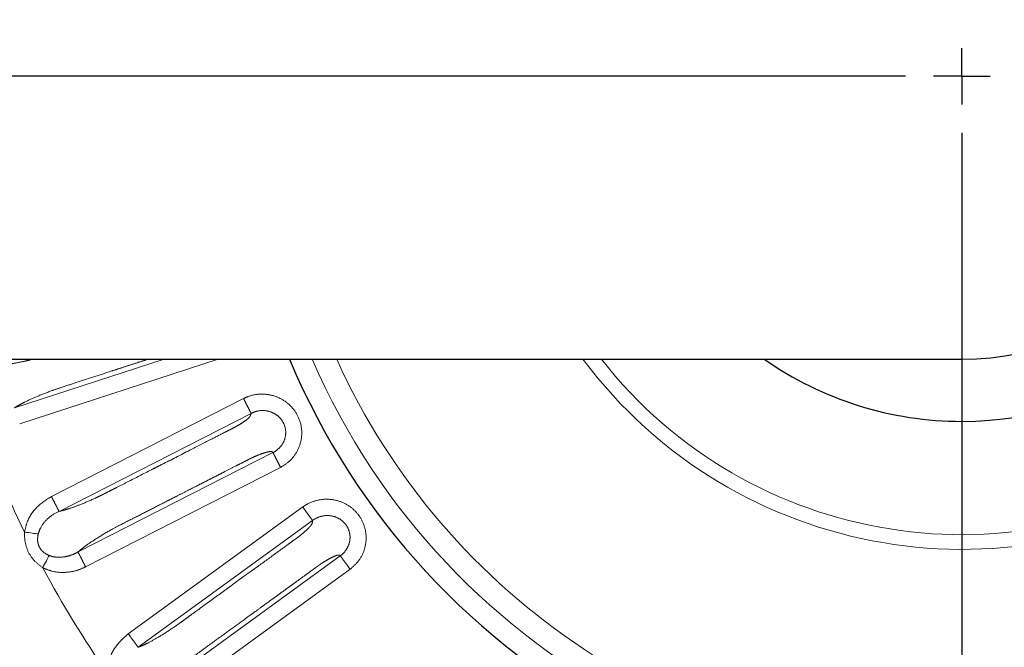
# Model space of a CAD drawing. Units: millimetres. Extents: x 207 to 2007, y 88 to 2868.
# Drawn here: x 1256 to 1365, y 2385 to 2455 of the extents above; entities that cross this region are included whole.
import ezdxf

# ---------------------------------------------------------------- set-up
doc = ezdxf.new("R2010")
doc.units = ezdxf.units.MM
doc.header["$LTSCALE"] = 10
doc.linetypes.add('PHANTOM', pattern=[12.7, 6.35, -1.27, 1.27, -1.27, 1.27, -1.27])
doc.layers.add('WAKU', color=7, linetype='Continuous')

# ---------------------------------------------------------------- blocks, each defined once
blk = doc.blocks.new('SW_CENTERMARKSYMBOL_10')
at = {"layer": 'WAKU', "color": 0}
for p, q in [((0, 0), (0, 3.12)), ((-6.25, 0), (-396.67, 0)), ((0, 0), (-3.12, 0)), ((0, 0), (0, -3.12)), ((0, 0), (3.12, 0)), ((0, -6.25), (0, -226.13))]:
    blk.add_line(p, q, dxfattribs=at)

msp = doc.modelspace()

# ---------------------------------------------------------------- linework, layer by layer
at = {"color": 7, "linetype": 'Continuous', "lineweight": 25}
msp.add_line((1092.837194, 2417.284568), (1360.24361, 2417.284568), dxfattribs=at)
at = {"color": 8, "linetype": 'PHANTOM', "lineweight": 18}
for p, q in [((1255.542036, 2411.910706), (1272.081083, 2417.284568)), ((1278.056528, 2417.284568), (1256.11264, 2410.154567)), ((1259.616324, 2402.114573), (1280.850098, 2412.93372)), ((1281.688995, 2411.288769), (1260.457264, 2400.470659)), ((1262.56032, 2395.982671), (1284.10679, 2406.961148)), ((1284.945183, 2405.315939), (1263.398622, 2394.337415)), ((1268.116899, 2386.944502), (1287.396762, 2400.952143)), ((1288.482662, 2399.458679), (1269.20465, 2385.452379)), ((1271.983889, 2381.348641), (1291.547677, 2395.562561)), ((1292.63312, 2394.068761), (1273.069243, 2379.854776))]:
    msp.add_line(p, q, dxfattribs=at)
at = {"color": 8, "linetype": 'PHANTOM', "lineweight": 18, "flags": 128}
for points in [[(1256.652497, 2398.176825), (1256.87258, 2398.147009), (1257.089567, 2398.117616), (1257.300403, 2398.089057), (1257.502108, 2398.061732), (1257.691858, 2398.036028), (1257.866965, 2398.012307), (1258.02498, 2397.990905), (1258.163666, 2397.972116)], [(1259.370033, 2395.592652), (1259.30469, 2395.468879), (1259.230245, 2395.327881), (1259.147761, 2395.171638), (1259.058381, 2395.002342), (1258.96337, 2394.822383), (1258.864063, 2394.634288), (1258.761865, 2394.440708), (1258.658204, 2394.244362)]]:
    msp.add_lwpolyline(points, dxfattribs=at)
at = {"color": 7, "linetype": 'Continuous', "lineweight": 25}
for radius, start, end in [(192.5, 348, 170.65739137), (80.625, 202.80505386, 157.19494614), (38.125, 270, 124.94801372), (31.25, 270, 90), (192.5, 189.34260863, 348), (38.125, 235.05198628, 270)]:
    msp.add_arc((1360.243609, 2448.534568), radius, start, end, dxfattribs=at)
at = {"color": 8, "linetype": 'PHANTOM', "lineweight": 18}
for radius, start, end in [(192.159195, 303, 170.64067292), (123.049652, 194.71211847, 123), (78.319723, 203.51602186, 156.48397814), (75.828728, 342.8374622, 155.6623645), (192.159195, 189.35932708, 303), (75.828728, 204.3376355, 333.1625378), (52.257674, 216.72667042, 304.03767638), (50.640055, 218.10470092, 303.84929034), (115.182555, 199.1213469, 205.92532848), (115.182555, 208.1213469, 214.92532848)]:
    msp.add_arc((1360.243609, 2448.534568), radius, start, end, dxfattribs=at)
for points, knots in [([(1254.166521, 2416.672412), (1254.341899, 2416.683247), (1254.695046, 2416.705066), (1255.531451, 2416.823106), (1256.483465, 2417.000816), (1257.284915, 2417.212114), (1257.559729, 2417.284568)], [0, 0, 0, 0, 0.2054678205, 0.4137380636, 0.7989730141, 1, 1, 1, 1]), ([(1270.324945, 2417.284568), (1270.081111, 2417.205342), (1269.476877, 2417.009015), (1268.480341, 2416.685222), (1267.689726, 2416.428326), (1266.931863, 2416.182095), (1265.917814, 2415.852544), (1264.32758, 2415.336284), (1262.522238, 2414.748081), (1260.984946, 2414.25333), (1259.470707, 2413.746474), (1258.029927, 2413.174771), (1256.83396, 2412.631351), (1256.032466, 2412.211823), (1255.703359, 2412.009755), (1255.541989, 2411.910676)], [0, 0, 0, 0, 0.0458560303, 0.1136337292, 0.1874110871, 0.1945416086, 0.256158772, 0.3781154519, 0.4936127228, 0.5956455992, 0.6673122993, 0.7781395388, 0.8852971435, 0.9437581593, 1, 1, 1, 1]), ([(1280.850098, 2412.93372), (1281.012455, 2413.009018), (1281.631439, 2413.296091), (1282.819003, 2413.503744), (1284.309247, 2413.279567), (1285.622984, 2412.593415), (1286.625889, 2411.537909), (1287.2256, 2410.220218), (1287.3554, 2408.762551), (1286.977265, 2407.346858), (1286.165546, 2406.10244), (1285.352096, 2405.578187), (1284.945183, 2405.315939)], [0, 0, 0, 0, 0.039491986, 0.1505629599, 0.2599398123, 0.3669067721, 0.4717852174, 0.5756871989, 0.6808104027, 0.7882845561, 0.8940934076, 1, 1, 1, 1]), ([(1280.850098, 2412.93372), (1280.949236, 2412.739148), (1281.14751, 2412.350006), (1281.407264, 2411.840232), (1281.607015, 2411.448185), (1281.661269, 2411.341704), (1281.688397, 2411.288464)], [0, 0, 0, 0, 0.2499998421, 0.4999974321, 0.7499994998, 1, 1, 1, 1]), ([(1284.106887, 2406.961195), (1284.106909, 2406.961206), (1284.35132, 2407.085011), (1284.808749, 2407.411714), (1285.308054, 2408.094022), (1285.552331, 2408.914969), (1285.488818, 2409.764618), (1285.136785, 2410.537686), (1284.533514, 2411.154322), (1283.740569, 2411.544822), (1282.846757, 2411.654753), (1282.148023, 2411.511342), (1281.780893, 2411.33598), (1281.688419, 2411.288476), (1281.688397, 2411.288464)], [0, 0, 0, 0, 0.0000090297, 0.1028890687, 0.2085661463, 0.3148284872, 0.418334918, 0.5215180267, 0.6269933052, 0.7357821647, 0.8475009688, 0.9602731802, 0.9999902645, 1, 1, 1, 1]), ([(1260.456849, 2400.470575), (1260.628469, 2400.508838), (1260.974048, 2400.585885), (1261.77979, 2400.830833), (1262.93907, 2401.25619), (1264.084733, 2401.752467), (1264.859007, 2402.11248), (1265.212189, 2402.284864), (1265.652438, 2402.508657), (1266.18238, 2402.778636), (1267.010993, 2403.200904), (1268.506374, 2403.962825), (1270.052371, 2404.750532), (1271.283445, 2405.377831), (1271.659947, 2405.569641), (1271.788589, 2405.635209), (1271.830241, 2405.656416), (1271.845667, 2405.664281), (1271.851891, 2405.667461), (1271.85453, 2405.668788), (1271.855658, 2405.669386), (1271.856162, 2405.669622), (1271.856375, 2405.669741), (1271.856482, 2405.669794), (1272.856216, 2406.161254), (1274.664929, 2407.107076), (1276.950497, 2408.264328), (1278.400864, 2409.004416), (1279.137249, 2409.379508), (1279.381307, 2409.503888), (1279.457607, 2409.542747), (1279.485149, 2409.556796), (1279.496109, 2409.562371), (1279.5007, 2409.56472), (1279.502682, 2409.565721), (1279.503541, 2409.566168), (1279.503924, 2409.566351), (1279.504102, 2409.566449), (1279.586177, 2409.607406), (1279.808693, 2409.721307), (1280.23331, 2409.948101), (1280.711418, 2410.246786), (1281.165569, 2410.559755), (1281.438901, 2410.794314), (1281.580376, 2410.957525), (1281.631224, 2411.070381), (1281.640689, 2411.141274), (1281.665744, 2411.218676), (1281.678282, 2411.256474), (1281.68899, 2411.288755)], [0, 0, 0, 0, 0.0339635813, 0.0683900963, 0.1320688821, 0.1988202292, 0.2147257045, 0.2294074635, 0.2428504589, 0.2699015463, 0.2958843591, 0.3467833504, 0.4574678917, 0.4897962335, 0.5011982747, 0.5046910237, 0.5059328125, 0.5064219013, 0.5066261327, 0.5067139764, 0.5067520004, 0.506768804, 0.5067761618, 0.5067792771, 0.5067820881, 0.6345507745, 0.7304317249, 0.794424708, 0.8163323205, 0.8228036036, 0.8250376057, 0.8259017377, 0.8262590444, 0.8264117946, 0.8264781051, 0.826507174, 0.8265199772, 0.826525512, 0.8265299272, 0.8367671413, 0.8544990618, 0.8800597361, 0.905805095, 0.9309190138, 0.9462081688, 0.9623905702, 0.9817110025, 0.9843799461, 1, 1, 1, 1]), ([(1284.10679, 2406.961148), (1284.091188, 2406.977305), (1284.043974, 2407.026195), (1283.942656, 2407.100806), (1283.570374, 2407.050842), (1283.045183, 2406.90309), (1282.480483, 2406.688839), (1282.058839, 2406.509801), (1281.821774, 2406.400865), (1281.696798, 2406.340928), (1281.564358, 2406.274042), (1281.393348, 2406.187365), (1281.140397, 2406.058703), (1280.875152, 2405.923616), (1280.464112, 2405.714157), (1279.783249, 2405.367257), (1278.953645, 2404.944545), (1278.106161, 2404.512738), (1277.362232, 2404.133683), (1276.528634, 2403.708942), (1275.605369, 2403.238516), (1274.592434, 2402.722403), (1273.851658, 2402.344937), (1273.141435, 2401.983096), (1272.191343, 2401.498914), (1270.70153, 2400.740297), (1269.010635, 2399.877009), (1267.569746, 2399.147917), (1266.153449, 2398.410416), (1264.819832, 2397.620363), (1263.723614, 2396.896548), (1262.997604, 2396.356802), (1262.70416, 2396.105738), (1262.560276, 2395.982634)], [0, 0, 0, 0, 0.0137134177, 0.0414975689, 0.0710621081, 0.1003622217, 0.1306524105, 0.148464972, 0.1545599788, 0.1602116261, 0.1638891032, 0.1709560569, 0.1814133912, 0.1952613326, 0.2038649015, 0.2324154524, 0.2797408322, 0.3068008092, 0.3375693163, 0.3720462578, 0.4102321568, 0.452126299, 0.4977290981, 0.5021473223, 0.5402476224, 0.6156165812, 0.6869960718, 0.7500638793, 0.7943618266, 0.8628654656, 0.9291009931, 0.9652362449, 1, 1, 1, 1]), ([(1284.106887, 2406.961195), (1284.134014, 2406.907955), (1284.188267, 2406.801475), (1284.38803, 2406.409423), (1284.647766, 2405.899656), (1284.846044, 2405.51051), (1284.945183, 2405.315939)], [0, 0, 0, 0, 0.2500000413, 0.4999996372, 0.7500013093, 1, 1, 1, 1]), ([(1256.652497, 2398.176825), (1256.732426, 2398.543069), (1256.953373, 2399.555463), (1257.930982, 2401.034103), (1259.053056, 2401.753463), (1259.616324, 2402.114573)], [0, 0, 0, 0, 0.22013805, 0.6085188425, 1, 1, 1, 1]), ([(1259.616324, 2402.114573), (1259.715681, 2401.920112), (1259.914394, 2401.531192), (1260.174808, 2401.021754), (1260.375213, 2400.630048), (1260.429914, 2400.523788), (1260.457264, 2400.470659)], [0, 0, 0, 0, 0.2500017148, 0.5000007329, 0.750003759, 1, 1, 1, 1]), ([(1287.396762, 2400.952143), (1287.545341, 2401.051912), (1288.111798, 2401.432281), (1289.252255, 2401.823156), (1290.759221, 2401.83486), (1292.164121, 2401.362671), (1293.319797, 2400.47705), (1294.118254, 2399.269396), (1294.474488, 2397.849985), (1294.32248, 2396.392564), (1293.715414, 2395.036491), (1292.993994, 2394.391436), (1292.63312, 2394.068761)], [0, 0, 0, 0, 0.039492046, 0.1505632331, 0.259939737, 0.3669069567, 0.4717853603, 0.5756873058, 0.6808104314, 0.7882843853, 0.894093871, 1, 1, 1, 1]), ([(1287.396762, 2400.952143), (1287.525119, 2400.775476), (1287.781833, 2400.422142), (1288.118121, 2399.959281), (1288.376758, 2399.603306), (1288.446998, 2399.506624), (1288.482118, 2399.458283)], [0, 0, 0, 0, 0.2499999027, 0.499999279, 0.7499981578, 1, 1, 1, 1]), ([(1260.454623, 2400.469313), (1260.454601, 2400.469304), (1260.038634, 2400.289239), (1259.256457, 2399.780756), (1258.467179, 2398.880607), (1258.242532, 2398.208182), (1258.163666, 2397.972116)], [0, 0, 0, 0, 0.0000207472, 0.4011360001, 0.7897590045, 1, 1, 1, 1]), ([(1269.204252, 2385.452235), (1269.367774, 2385.516874), (1269.697048, 2385.647034), (1270.454549, 2386.015008), (1271.533024, 2386.616489), (1272.586951, 2387.285867), (1273.295362, 2387.762574), (1273.617232, 2387.988088), (1274.017051, 2388.277994), (1274.498233, 2388.627553), (1275.250588, 2389.174241), (1276.60837, 2390.160703), (1278.012093, 2391.180574), (1279.129892, 2391.992714), (1279.471749, 2392.241072), (1279.588555, 2392.325955), (1279.626378, 2392.353418), (1279.640381, 2392.363605), (1279.64604, 2392.367707), (1279.648425, 2392.369446), (1279.649457, 2392.370198), (1279.64991, 2392.370522), (1279.650105, 2392.37067), (1279.650202, 2392.370733), (1280.551421, 2393.07601), (1282.202513, 2394.207345), (1284.275105, 2395.733696), (1285.592416, 2396.687799), (1286.26099, 2397.173766), (1286.482603, 2397.33476), (1286.551876, 2397.385092), (1286.576891, 2397.403267), (1286.586837, 2397.410496), (1286.591012, 2397.413525), (1286.592809, 2397.414829), (1286.593589, 2397.415403), (1286.593934, 2397.415649), (1286.594097, 2397.415771), (1286.668607, 2397.469098), (1286.870835, 2397.616339), (1287.254564, 2397.906805), (1287.680135, 2398.276596), (1288.079712, 2398.656755), (1288.312992, 2398.931185), (1288.427192, 2399.114519), (1288.459768, 2399.233936), (1288.458017, 2399.305444), (1288.470664, 2399.385806), (1288.477133, 2399.425103), (1288.482659, 2399.458665)], [0, 0, 0, 0, 0.033963412, 0.0683899199, 0.1320686095, 0.1988199072, 0.2147253746, 0.2294072754, 0.2428503075, 0.2699010866, 0.2958841624, 0.3467830775, 0.4574670821, 0.4897955803, 0.501198053, 0.5046906064, 0.5059325692, 0.506421813, 0.5066258371, 0.5067136332, 0.50675174, 0.5067685575, 0.5067759194, 0.5067790007, 0.5067815782, 0.6345503853, 0.7304313593, 0.7944245573, 0.8163318539, 0.8228032442, 0.8250373399, 0.8259014284, 0.8262588517, 0.8264115388, 0.8264778501, 0.8265069985, 0.8265197284, 0.8265252829, 0.826529738, 0.8367669512, 0.8544987324, 0.8800591588, 0.905804406, 0.9309183313, 0.9462077794, 0.9623905063, 0.9817107219, 0.9843798838, 1, 1, 1, 1]), ([(1291.54776, 2395.562626), (1291.547781, 2395.56264), (1291.773897, 2395.707868), (1292.168567, 2396.124685), (1292.557458, 2396.867422), (1292.669642, 2397.718979), (1292.474172, 2398.547581), (1292.005478, 2399.256221), (1291.313235, 2399.770905), (1290.468755, 2400.032318), (1289.569547, 2400.002056), (1288.899485, 2399.748169), (1288.567303, 2399.521256), (1288.482136, 2399.458297), (1288.482118, 2399.458283)], [0, 0, 0, 0, 0.0000098971, 0.1028901012, 0.2085668178, 0.3148284964, 0.418335463, 0.5215182276, 0.6269937844, 0.7357823368, 0.8475012202, 0.9602735201, 0.9999911852, 1, 1, 1, 1]), ([(1258.658204, 2394.244362), (1258.317804, 2394.49832), (1257.626514, 2395.014061), (1256.957768, 2396.103552), (1256.647395, 2397.196521), (1256.650974, 2397.884335), (1256.652497, 2398.176825)], [0, 0, 0, 0, 0.2734364568, 0.5552983544, 0.8108928787, 1, 1, 1, 1]), ([(1258.163666, 2397.972116), (1258.129386, 2397.781784), (1258.051671, 2397.350294), (1258.164625, 2396.690884), (1258.444171, 2396.246469), (1258.824631, 2395.862643), (1259.123703, 2395.714593), (1259.370033, 2395.592652)], [0, 0, 0, 0, 0.1982220418, 0.4493779853, 0.6614040351, 0.7211159768, 1, 1, 1, 1]), ([(1259.370033, 2395.592652), (1259.496312, 2395.550825), (1259.622615, 2395.50899), (1259.742556, 2395.476052), (1259.742578, 2395.476046)], [0, 0, 0, 0, 0.9998115048, 1, 1, 1, 1]), ([(1259.742578, 2395.476046), (1259.742603, 2395.476039), (1259.827287, 2395.454779), (1260.234771, 2395.378981), (1260.915972, 2395.399546), (1261.496025, 2395.532946), (1261.737113, 2395.615708), (1261.737136, 2395.615716)], [0, 0, 0, 0, 0.0000370581, 0.1268904845, 0.6099332836, 0.9999634214, 1, 1, 1, 1]), ([(1261.737136, 2395.615716), (1261.737158, 2395.615722), (1261.855444, 2395.648738), (1262.14008, 2395.76544), (1262.412377, 2395.892739), (1262.559977, 2395.982496), (1262.559997, 2395.982508)], [0, 0, 0, 0, 0.0000786765, 0.4183804889, 0.9999195337, 1, 1, 1, 1]), ([(1262.56032, 2395.982671), (1262.587446, 2395.929431), (1262.6417, 2395.822952), (1262.841462, 2395.4309), (1263.1012, 2394.921129), (1263.299481, 2394.531986), (1263.398622, 2394.337415)], [0, 0, 0, 0, 0.2499994742, 0.4999985029, 0.7499996967, 1, 1, 1, 1]), ([(1291.547677, 2395.562561), (1291.529738, 2395.576079), (1291.475454, 2395.616987), (1291.363715, 2395.674821), (1291.003829, 2395.567241), (1290.508221, 2395.339152), (1289.983992, 2395.039201), (1289.595544, 2394.796393), (1289.378439, 2394.651729), (1289.26438, 2394.57297), (1289.144035, 2394.486189), (1288.988688, 2394.373833), (1288.758977, 2394.207184), (1288.518132, 2394.032266), (1288.144916, 2393.761088), (1287.526705, 2393.311943), (1286.773439, 2392.764659), (1286.003941, 2392.205589), (1285.328468, 2391.714828), (1284.571577, 2391.164915), (1283.733271, 2390.555847), (1282.813544, 2389.887633), (1282.140936, 2389.398934), (1281.496071, 2388.93044), (1280.633418, 2388.303596), (1279.280619, 2387.321261), (1277.74558, 2386.20409), (1276.436492, 2385.258559), (1275.152996, 2384.308585), (1273.959395, 2383.319637), (1272.989899, 2382.433243), (1272.357261, 2381.786566), (1272.10671, 2381.49269), (1271.983858, 2381.348595)], [0, 0, 0, 0, 0.0137136328, 0.0414978016, 0.0710619009, 0.1003623186, 0.1306524372, 0.1484647718, 0.154559995, 0.1602116029, 0.1638889792, 0.170956054, 0.1814132272, 0.1952613101, 0.2038646779, 0.2324153941, 0.2797408436, 0.3068007185, 0.3375691502, 0.3720462038, 0.4102318466, 0.4521261114, 0.4977289491, 0.5021468556, 0.5402468377, 0.6156161611, 0.6869957912, 0.7500636273, 0.7943615534, 0.8628651441, 0.9291006405, 0.9652359316, 1, 1, 1, 1]), ([(1291.54776, 2395.562626), (1291.582883, 2395.514286), (1291.653128, 2395.417608), (1291.91176, 2395.061617), (1292.248048, 2394.598768), (1292.504763, 2394.245429), (1292.63312, 2394.068761)], [0, 0, 0, 0, 0.2500039472, 0.5000003416, 0.7500016903, 1, 1, 1, 1]), ([(1263.398622, 2394.337415), (1263.11206, 2394.208069), (1262.361458, 2393.869269), (1261.057017, 2393.668346), (1259.714637, 2393.779325), (1258.965401, 2394.109135), (1258.658204, 2394.244362)], [0, 0, 0, 0, 0.1916467506, 0.5019861638, 0.7958070618, 1, 1, 1, 1]), ([(1265.805561, 2382.591589), (1265.827213, 2382.965828), (1265.887064, 2384.000322), (1266.621328, 2385.613691), (1267.617056, 2386.499724), (1268.116899, 2386.944502)], [0, 0, 0, 0, 0.2201383603, 0.6085189633, 1, 1, 1, 1]), ([(1268.116899, 2386.944502), (1268.245455, 2386.767979), (1268.502567, 2386.414934), (1268.839463, 2385.952506), (1269.098675, 2385.596976), (1269.169325, 2385.500577), (1269.20465, 2385.452379)], [0, 0, 0, 0, 0.2500007243, 0.499999724, 0.7500033422, 1, 1, 1, 1])]:
    msp.add_open_spline(points, degree=3, knots=knots, dxfattribs=at)

# ---------------------------------------------------------------- block references
at = {"layer": 'WAKU'}
msp.add_blockref('SW_CENTERMARKSYMBOL_10', (1360.243609, 2448.534568), dxfattribs=at)

doc.saveas('drawing.dxf')
